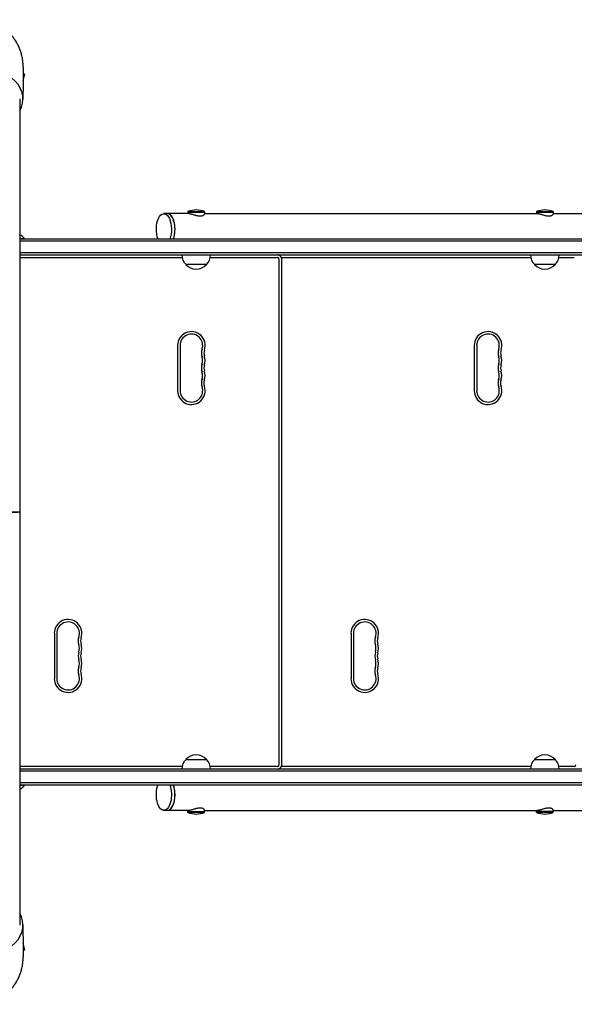
# Model space of a CAD drawing. Units: millimetres. Extents: x -5127 to 5704, y -4361 to 4045.
# Drawn here: x 1133 to 1808, y -58 to 1140 of the extents above; entities that cross this region are included whole.
import ezdxf

# ---------------------------------------------------------------- set-up
doc = ezdxf.new("R2010")
doc.units = ezdxf.units.MM
doc.header["$LTSCALE"] = 20
doc.layers.add('2d', color=230, linetype='Continuous')

msp = doc.modelspace()

# ---------------------------------------------------------------- linework, layer by layer
at = {"layer": '2d'}
for p, q in [((1136.9, 1065.1), (1139.1, 1073.4)), ((1137, 1074), (1139.1, 1073.4)), ((1132.8, 1043.1), (1132.8, 38.9)), ((1338.9, 903.7), (1308.3, 903.7)), ((1337.6, 906.2), (1357.6, 906.2)), ((1337.6, 906.2), (1337.6, 903.7)), ((1357.6, 905.2), (1337.6, 905.2)), ((1357.6, 906.2), (1357.6, 903.1)), ((1357.6, 903.7), (1763.1, 903.7)), ((1761.9, 906.2), (1781.9, 906.2)), ((1761.9, 906.2), (1761.9, 903.7)), ((1781.9, 905.2), (1761.9, 905.2)), ((1781.9, 906.2), (1781.9, 903.1)), ((1781.9, 903.7), (2187.4, 903.7)), ((1139, 873.2), (1132.8, 873.2)), ((2912.6, 872.7), (1132.8, 872.7)), ((2914.3, 870.2), (1132.8, 870.2)), ((1139, 872.7), (1139, 873.2)), ((2914.3, 856.2), (1132.8, 856.2)), ((1132.8, 853.7), (2912.6, 853.7)), ((1132.8, 853.5), (1330.1, 853.5)), ((1132.8, 850.5), (1330.5, 850.5)), ((1364.8, 850.5), (1446.7, 850.5)), ((1365.1, 853.5), (1446.7, 853.5)), ((1417.7, 853.5), (1417.7, 853.7)), ((1428.4, 853.5), (1428.4, 853.7)), ((1428.7, 853.5), (1428.7, 853.7)), ((1429, 853.5), (1429, 853.7)), ((1439.7, 853.5), (1439.7, 853.7)), ((1442.7, 853.5), (1442.7, 853.7)), ((1447.7, 853.5), (1754.4, 853.5)), ((1451.3, 850.5), (1754.7, 850.5)), ((1453.4, 853.5), (1453.4, 853.7)), ((1453.7, 853.5), (1453.7, 853.7)), ((1454, 853.5), (1454, 853.7)), ((1464.7, 853.5), (1464.7, 853.7)), ((1789, 850.5), (1807.7, 850.5)), ((1789.4, 853.5), (1789.4, 853.7)), ((1789.4, 853.5), (1807.7, 853.5)), ((1789.7, 853.5), (1789.7, 853.7)), ((1790, 853.5), (1790, 853.7)), ((1800.7, 853.5), (1800.7, 853.7)), ((1803.7, 853.5), (1803.7, 853.7)), ((1360.1, 841.7), (1335.1, 841.7)), ((1448.7, 233.5), (1448.7, 848.5)), ((1451.7, 233.5), (1451.7, 848.5)), ((1784.4, 841.7), (1759.4, 841.7)), ((1325, 743.5), (1325, 688.5)), ((1328, 743.5), (1328, 688.5)), ((1686, 743.5), (1686, 688.5)), ((1689, 743.5), (1689, 688.5)), ((1175, 393.5), (1175, 338.5)), ((1178, 393.5), (1178, 338.5)), ((1536, 393.5), (1536, 338.5)), ((1539, 393.5), (1539, 338.5)), ((1335.1, 240.3), (1360.1, 240.3)), ((1759.4, 240.3), (1784.4, 240.3)), ((1330.5, 231.5), (1132.8, 231.5)), ((1330.1, 228.5), (1132.8, 228.5)), ((2912.6, 228.3), (1132.8, 228.3)), ((1446.7, 231.5), (1364.8, 231.5)), ((1446.7, 228.5), (1365.1, 228.5)), ((1417.7, 228.3), (1417.7, 228.5)), ((1428.4, 228.3), (1428.4, 228.5)), ((1428.7, 228.3), (1428.7, 228.5)), ((1429, 228.3), (1429, 228.5)), ((1439.7, 228.3), (1439.7, 228.5)), ((1442.7, 228.3), (1442.7, 228.5)), ((1754.4, 228.5), (1447.7, 228.5)), ((1754.7, 231.5), (1451.3, 231.5)), ((1453.4, 228.3), (1453.4, 228.5)), ((1453.7, 228.3), (1453.7, 228.5)), ((1454, 228.3), (1454, 228.5)), ((1464.7, 228.3), (1464.7, 228.5)), ((1807.7, 231.5), (1789, 231.5)), ((1789.4, 228.3), (1789.4, 228.5)), ((1807.7, 228.5), (1789.4, 228.5)), ((1789.7, 228.3), (1789.7, 228.5)), ((1790, 228.3), (1790, 228.5)), ((1800.7, 228.3), (1800.7, 228.5)), ((1803.7, 228.3), (1803.7, 228.5)), ((2914.3, 225.8), (1132.8, 225.8)), ((2914.3, 211.8), (1132.8, 211.8)), ((1132.8, 209.3), (2912.6, 209.3)), ((1132.8, 208.8), (1139, 208.8)), ((1139, 209.3), (1139, 208.8)), ((1338.9, 178.3), (1308.3, 178.3)), ((1337.6, 175.8), (1337.6, 178.3)), ((1337.6, 176.8), (1357.6, 176.8)), ((1357.6, 175.8), (1337.6, 175.8)), ((1357.6, 175.8), (1357.6, 178.9)), ((1357.6, 178.3), (1763.1, 178.3)), ((1761.9, 175.8), (1761.9, 178.3)), ((1781.9, 176.8), (1761.9, 176.8)), ((1781.9, 175.8), (1761.9, 175.8)), ((1781.9, 175.8), (1781.9, 178.9)), ((1781.9, 178.3), (2187.4, 178.3)), ((1139.1, 8.6), (1136.9, 16.9)), ((1137, 8), (1139.1, 8.6))]:
    msp.add_line(p, q, dxfattribs=at)
for centre, radius, start, end in [((1347.6, 882.2), 26, 67.3801, 112.6198), ((1771.9, 882.2), 26, 67.3801, 112.6198), ((1125, 861.4), 18.3, 40.1905, 64.8111), ((1347.1, 853.9), 17, 180.6413, 225.8135), ((1348.1, 853.9), 17, 314.1865, 359.3587), ((1446.7, 848.5), 5, 360, 90), ((1446.7, 848.5), 2, 360, 90), ((1447.7, 848.5), 5, 90, 95.7392), ((1771.4, 853.9), 17, 180.6413, 225.8135), ((1772.4, 853.9), 17, 314.1865, 359.3587), ((1347.6, 853.3), 17, 222.6679, 317.3321), ((1771.9, 853.3), 17, 222.6679, 317.3321), ((1341.7, 743.5), 16.8, 340.5288, 180), ((1341.7, 743.5), 13.8, 340.5288, 180), ((1702.7, 743.5), 16.8, 340.5288, 180), ((1702.7, 743.5), 13.8, 340.5288, 180), ((1367.7, 734.3), 13.7, 160.5288, 199.4712), ((1367.7, 734.3), 10.7, 160.5288, 199.4712), ((1341.7, 725.2), 16.7, 340.5288, 19.4712), ((1728.7, 734.3), 13.7, 160.5288, 199.4712), ((1728.7, 734.3), 10.7, 160.5288, 199.4712), ((1702.7, 725.2), 16.7, 340.5288, 19.4712), ((1367.7, 716), 13.8, 160.5288, 199.4712), ((1341.7, 725.2), 13.7, 340.5288, 19.4712), ((1367.7, 716), 10.7, 160.5288, 199.4712), ((1728.7, 716), 13.8, 160.5288, 199.4712), ((1702.7, 725.2), 13.7, 340.5288, 19.4712), ((1728.7, 716), 10.7, 160.5288, 199.4712), ((1341.7, 706.8), 13.7, 340.5288, 19.4712), ((1341.7, 706.8), 16.7, 340.5288, 19.4712), ((1702.7, 706.8), 13.7, 340.5288, 19.4712), ((1702.7, 706.8), 16.7, 340.5288, 19.4712), ((1367.7, 697.7), 13.8, 160.5288, 199.4712), ((1367.7, 697.7), 10.8, 160.5288, 199.4712), ((1728.7, 697.7), 13.8, 160.5288, 199.4712), ((1728.7, 697.7), 10.8, 160.5288, 199.4712), ((1341.7, 688.5), 16.8, 180, 19.4712), ((1341.7, 688.5), 13.8, 180, 19.4712), ((1702.7, 688.5), 16.8, 180, 19.4712), ((1702.7, 688.5), 13.8, 180, 19.4712), ((1191.7, 393.5), 16.8, 340.5288, 180), ((1191.7, 393.5), 13.8, 340.5288, 180), ((1552.7, 393.5), 16.8, 340.5288, 180), ((1552.7, 393.5), 13.8, 340.5288, 180), ((1217.7, 384.3), 13.8, 160.5288, 199.4712), ((1217.7, 384.3), 10.7, 160.5288, 199.4712), ((1578.7, 384.3), 13.8, 160.5288, 199.4712), ((1578.7, 384.3), 10.7, 160.5288, 199.4712), ((1191.7, 375.2), 13.7, 340.5288, 19.4712), ((1191.7, 375.2), 16.7, 340.5288, 19.4712), ((1552.7, 375.2), 13.7, 340.5288, 19.4712), ((1552.7, 375.2), 16.7, 340.5288, 19.4712), ((1217.7, 366), 13.7, 160.5288, 199.4712), ((1191.7, 356.8), 13.7, 340.5288, 19.4712), ((1217.7, 366), 10.7, 160.5288, 199.4712), ((1191.7, 356.8), 16.7, 340.5288, 19.4712), ((1578.7, 366), 13.7, 160.5288, 199.4712), ((1552.7, 356.8), 13.7, 340.5288, 19.4712), ((1578.7, 366), 10.7, 160.5288, 199.4712), ((1552.7, 356.8), 16.7, 340.5288, 19.4712), ((1217.7, 347.7), 13.8, 160.5288, 199.4712), ((1217.7, 347.7), 10.8, 160.5288, 199.4712), ((1578.7, 347.7), 13.8, 160.5288, 199.4712), ((1578.7, 347.7), 10.8, 160.5288, 199.4712), ((1191.7, 338.5), 16.8, 180, 19.4712), ((1191.7, 338.5), 13.8, 180, 19.4712), ((1552.7, 338.5), 16.8, 180, 19.4712), ((1552.7, 338.5), 13.8, 180, 19.4712), ((1347.1, 228.1), 17, 134.1865, 179.3587), ((1347.6, 228.7), 17, 42.6679, 137.3321), ((1348.1, 228.1), 17, 0.6413, 45.8135), ((1771.4, 228.1), 17, 134.1865, 179.3587), ((1771.9, 228.7), 17, 42.6679, 137.3321), ((1772.4, 228.1), 17, 0.6413, 45.8135), ((1446.7, 233.5), 2, 270, 0), ((1446.7, 233.5), 5, 270, 360), ((1447.7, 233.5), 5, 264.2608, 270), ((1807.7, 233.5), 2, 270, 0), ((1125, 220.6), 18.3, 299.0095, 319.8095), ((1347.6, 199.8), 26, 247.3801, 292.6199), ((1771.9, 199.8), 26, 247.3801, 292.6199)]:
    msp.add_arc(centre, radius, start, end, dxfattribs=at)
for centre, major_axis, ratio, start_param, end_param in [((1082, 1043.1), (54.8, 0), 0.707107, -0.38218, 1.570796), ((1312.6, 884.7), (0, 19), 0.484614, -2.076718, 0), ((1312.6, 884.7), (0, 19), 0.484614, -1.570796, 0), ((1312.6, 884.7), (0, 19), 0.484614, -2.254384, -1.570796), ((1312.6, 884.7), (0, 19), 0.484614, -2.254384, -2.076718), ((1312.6, 197.3), (0, 19), 0.484614, -2.076718, -0.887208), ((1312.6, 197.3), (0, 19), 0.484614, -1.570796, -0.887208), ((1312.6, 197.3), (0, -19), 0.484614, 0, 1.570796), ((1312.6, 197.3), (0, -19), 0.484614, 0, 1.064875), ((1082, 38.9), (54.8, 0), 0.707107, -1.570796, 0.38218)]:
    msp.add_ellipse(centre, major_axis=major_axis, ratio=ratio, start_param=start_param, end_param=end_param, dxfattribs=at)
at = {"layer": '2d', "extrusion": (0, 0, -1)}
for centre, major_axis, start_param, end_param in [((1308.3, 884.7), (0, 19), -2.254384, 2.076718), ((1308.3, 884.7), (0, -19), -1.064875, -0.887208), ((1308.3, 197.3), (0, -19), -1.064875, 2.254384), ((1308.3, 197.3), (0, -19), -2.254384, -1.064875)]:
    msp.add_ellipse(centre, major_axis=major_axis, ratio=0.484614, start_param=start_param, end_param=end_param, dxfattribs=at)
at = {"layer": '2d'}
for points, weights in [([(1137, 1081.6), (1137.2, 1120.2), (1109.6, 1139.5), (1082, 1139.5)], [0.500005675233, 0.498878876677, 0.6655436516, 1]), ([(1132.8, 541), (1132.8, 541), (1067.4, 541), (1035.5, 541)], [1, 0.449368834222, 0.353529689533, 0.712482565933]), ([(1035.5, 541), (1067.4, 541), (1132.8, 541), (1132.8, 541)], [0.712482565933, 0.353529689533, 0.449368834222, 1]), ([(1082, -57.5), (1109.6, -57.5), (1137.2, -38.2), (1137, 0.4)], [1, 0.6655436516, 0.498878876677, 0.500005675233])]:
    msp.add_rational_spline(points, weights, degree=3, dxfattribs=at)
for points, knots in [([(1137, 1081.6), (1137, 1079.3), (1137, 1076.9), (1136.9, 1067.5), (1136.9, 1060.5), (1136.8, 1049.9), (1136.8, 1046.4), (1136.7, 1042.9)], [0, 0, 0, 0, 10, 10, 40, 40, 54.840255, 54.840255, 54.840255, 54.840255]), ([(1338.9, 903.7), (1339.2, 903.7), (1339.6, 903.7), (1340.4, 903.6), (1340.9, 903.5), (1342, 903.2), (1342.5, 903.1), (1343.7, 902.7), (1344.3, 902.6), (1345.5, 902.2), (1346.1, 902), (1347.4, 901.7), (1348.1, 901.5), (1349.4, 901.2), (1350, 901.1), (1351.3, 900.9), (1351.9, 900.9), (1352.5, 900.9)], [46.244109, 46.244109, 46.244109, 46.244109, 48.167615, 48.167615, 50.09112, 50.09112, 52.014626, 52.014626, 53.938131, 53.938131, 55.868302, 55.868302, 57.798472, 57.798472, 59.728642, 59.728642, 61.658812, 61.658812, 61.658812, 61.658812]), ([(1352.5, 900.9), (1353, 900.9), (1353.6, 900.9), (1354.6, 901.1), (1355.1, 901.2), (1355.9, 901.5), (1356.3, 901.7), (1356.8, 902), (1357.1, 902.2), (1357.4, 902.6), (1357.5, 902.7), (1357.6, 903), (1357.6, 903), (1357.6, 903.1)], [0, 0, 0, 0, 1.93017, 1.93017, 3.860341, 3.860341, 5.790511, 5.790511, 7.720681, 7.720681, 9.644187, 9.644187, 10.510732, 10.510732, 10.510732, 10.510732]), ([(1763.1, 903.7), (1763.4, 903.7), (1763.8, 903.7), (1764.7, 903.6), (1765.2, 903.5), (1766.2, 903.2), (1766.8, 903.1), (1767.9, 902.7), (1768.5, 902.6), (1769.7, 902.2), (1770.3, 902), (1771.6, 901.7), (1772.3, 901.5), (1773.6, 901.2), (1774.3, 901.1), (1775.6, 900.9), (1776.2, 900.9), (1776.7, 900.9)], [46.244109, 46.244109, 46.244109, 46.244109, 48.167615, 48.167615, 50.09112, 50.09112, 52.014626, 52.014626, 53.938131, 53.938131, 55.868302, 55.868302, 57.798472, 57.798472, 59.728642, 59.728642, 61.658812, 61.658812, 61.658812, 61.658812]), ([(1776.7, 900.9), (1777.3, 900.9), (1777.8, 900.9), (1778.8, 901.1), (1779.3, 901.2), (1780.1, 901.5), (1780.5, 901.7), (1781.1, 902), (1781.3, 902.2), (1781.7, 902.6), (1781.8, 902.7), (1781.9, 903), (1781.9, 903), (1781.9, 903.1)], [0, 0, 0, 0, 1.93017, 1.93017, 3.860341, 3.860341, 5.790511, 5.790511, 7.720681, 7.720681, 9.644187, 9.644187, 10.510732, 10.510732, 10.510732, 10.510732]), ([(1132.8, 877.5), (1132.8, 877.5), (1132.9, 877.5), (1132.9, 877.4), (1133, 877.4), (1133, 877.4), (1133.1, 877.5), (1133.1, 877.5), (1133.1, 877.5), (1133.1, 877.5), (1133.1, 877.5), (1133.1, 877.6), (1133, 877.6), (1133, 877.6), (1133, 877.7), (1132.9, 877.7), (1132.9, 877.8), (1132.8, 877.8), (1132.8, 877.8)], [0.416684, 0.416684, 0.416684, 0.416684, 0.4697637, 0.4697637, 0.4697637, 0.5650761, 0.5650761, 0.5650761, 0.6569371, 0.6569371, 0.6569371, 0.7519461, 0.7519461, 0.7519461, 0.8549281, 0.8549281, 0.8549281, 0.895046, 0.895046, 0.895046, 0.895046]), ([(1133, 877.4), (1133, 877.5), (1132.9, 877.5), (1132.8, 877.6), (1132.8, 877.6), (1132.8, 877.6)], [0.7897257, 0.7897257, 0.7897257, 0.7897257, 0.875, 0.875, 0.8950315, 0.8950315, 0.8950315, 0.8950315]), ([(1133.9, 204.6), (1133.9, 204.6), (1133.9, 204.5), (1133.9, 204.5), (1133.8, 204.5), (1133.8, 204.5), (1133.7, 204.5), (1133.7, 204.4), (1133.6, 204.4), (1133.5, 204.4), (1133.4, 204.3), (1133.3, 204.3), (1133.1, 204.2), (1133, 204.2), (1132.9, 204.1), (1132.8, 204)], [0.524134, 0.524134, 0.524134, 0.524134, 0.5580846, 0.5580846, 0.5580846, 0.6504961, 0.6504961, 0.6504961, 0.7464287, 0.7464287, 0.7464287, 0.8503051, 0.8503051, 0.8503051, 0.9414359, 0.9414359, 0.9414359, 0.9414359]), ([(1357.6, 178.9), (1357.6, 179), (1357.6, 179), (1357.5, 179.3), (1357.4, 179.4), (1357.1, 179.8), (1356.8, 180), (1356.3, 180.3), (1355.9, 180.5), (1355.1, 180.8), (1354.6, 180.9), (1353.6, 181.1), (1353, 181.1), (1351.9, 181.1), (1351.3, 181.1), (1350, 180.9), (1349.4, 180.8), (1348.1, 180.5), (1347.4, 180.3), (1346.1, 180), (1345.5, 179.8), (1344.3, 179.4), (1343.7, 179.3), (1342.5, 178.9), (1342, 178.8), (1340.9, 178.5), (1340.4, 178.4), (1339.6, 178.3), (1339.2, 178.3), (1338.9, 178.3)], [20.318674, 20.318674, 20.318674, 20.318674, 21.18522, 21.18522, 23.108725, 23.108725, 25.038895, 25.038895, 26.969066, 26.969066, 28.899236, 28.899236, 30.829406, 30.829406, 32.759577, 32.759577, 34.689747, 34.689747, 36.619917, 36.619917, 38.550087, 38.550087, 40.473593, 40.473593, 42.397098, 42.397098, 44.320604, 44.320604, 46.244109, 46.244109, 46.244109, 46.244109]), ([(1781.9, 178.9), (1781.9, 179), (1781.9, 179), (1781.8, 179.3), (1781.7, 179.4), (1781.3, 179.8), (1781.1, 180), (1780.5, 180.3), (1780.1, 180.5), (1779.3, 180.8), (1778.8, 180.9), (1777.8, 181.1), (1777.3, 181.1), (1776.2, 181.1), (1775.6, 181.1), (1774.3, 180.9), (1773.6, 180.8), (1772.3, 180.5), (1771.6, 180.3), (1770.3, 180), (1769.7, 179.8), (1768.5, 179.4), (1767.9, 179.3), (1766.8, 178.9), (1766.2, 178.8), (1765.2, 178.5), (1764.7, 178.4), (1763.8, 178.3), (1763.4, 178.3), (1763.1, 178.3)], [20.318674, 20.318674, 20.318674, 20.318674, 21.18522, 21.18522, 23.108725, 23.108725, 25.038895, 25.038895, 26.969066, 26.969066, 28.899236, 28.899236, 30.829406, 30.829406, 32.759577, 32.759577, 34.689747, 34.689747, 36.619917, 36.619917, 38.550087, 38.550087, 40.473593, 40.473593, 42.397098, 42.397098, 44.320604, 44.320604, 46.244109, 46.244109, 46.244109, 46.244109]), ([(1136.7, 39.1), (1136.8, 36.7), (1136.8, 34.4), (1136.8, 25), (1136.9, 17.9), (1137, 7.4), (1137, 3.9), (1137, 0.4)], [0, 0, 0, 0, 10, 10, 40, 40, 54.840255, 54.840255, 54.840255, 54.840255])]:
    msp.add_open_spline(points, degree=3, knots=knots, dxfattribs=at)

doc.saveas('drawing.dxf')
